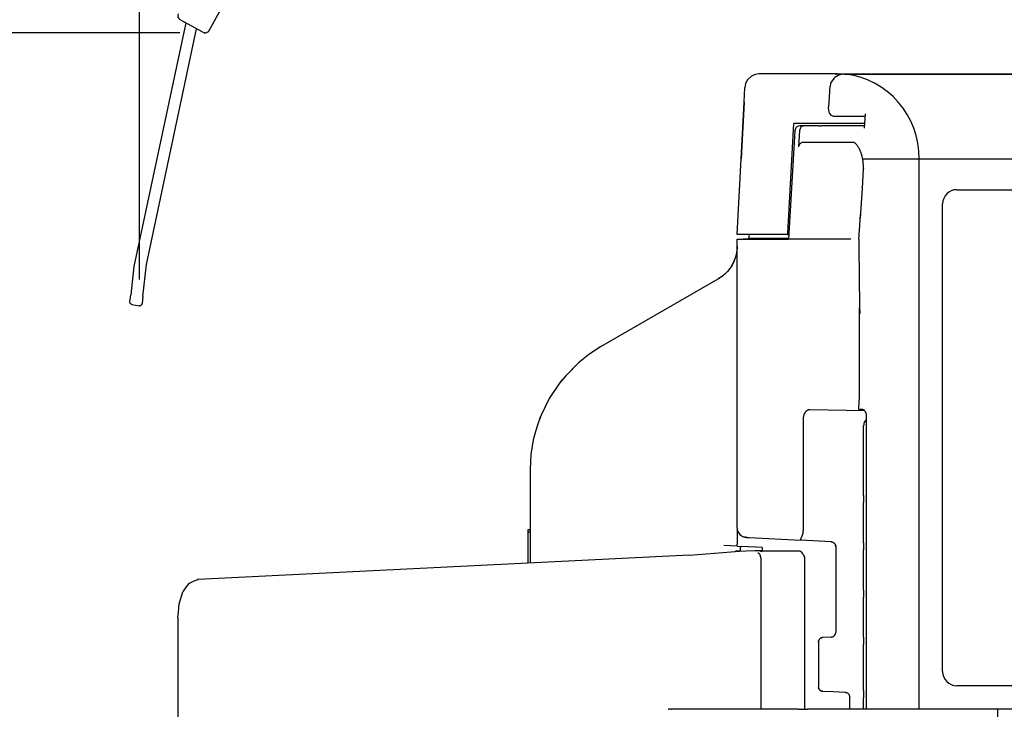
# Model space of a CAD drawing. Units: inches. Extents: x -99 to 321, y 99 to 396.
# Drawn here: x 52 to 89, y 274 to 300 of the extents above; entities that cross this region are included whole.
import ezdxf

# ---------------------------------------------------------------- set-up
doc = ezdxf.new("R2010")
doc.units = ezdxf.units.IN
doc.layers.add('1', color=7, linetype='Continuous')
doc.styles.add('CONVERTER_11', font='txt.shx', dxfattribs={"width": 0.9})
doc.styles.add('CONVERTER_12', font='txt.shx', dxfattribs={"width": 0.63})
doc.dimstyles.new('ME10_DIM_17', dxfattribs={"dimtxt": 17.5, "dimasz": 17.5, "dimexe": 5.555556, "dimexo": 5.555556, "dimgap": 8.888889, "dimtad": 1, "dimdsep": 46, "dimtxsty": 'CONVERTER_12', "dimblk1": 'OPEN30', "dimblk2": 'OPEN30', "dimsah": 1, "dimcen": 0.09, "dimclrd": 2, "dimclre": 2, "dimclrt": 2, "dimadec": 0, "dimazin": 0, "dimtfac": 1, "dimtdec": 4, "dimtmove": 0, "dimatfit": 3, "dimfxl": 1, "dimtolj": 1, "dimtzin": 0, "dimarcsym": 0})
doc.dimstyles.new('ME10_DIM_19', dxfattribs={"dimtxt": 17.777778, "dimasz": 17.777778, "dimexe": 8.333333, "dimexo": 5.555556, "dimgap": 5.555556, "dimtad": 1, "dimdsep": 46, "dimtxsty": 'CONVERTER_11', "dimblk1": 'OPEN30', "dimblk2": 'OPEN30', "dimsah": 1, "dimcen": 0.09, "dimclrd": 2, "dimclre": 2, "dimclrt": 2, "dimadec": 0, "dimazin": 0, "dimtfac": 1, "dimtdec": 4, "dimtmove": 0, "dimatfit": 3, "dimfxl": 1, "dimtolj": 1, "dimtzin": 0, "dimarcsym": 0})

# ---------------------------------------------------------------- blocks, each defined once
blk = doc.blocks.new('03', base_point=(645.78, 1467.73))
at = {"color": 7, "linetype": 'Continuous'}
for p, q in [((443.54, 1657.04), (442.68, 1656.23)), ((444.34, 1657.39), (443.54, 1657.04)), ((445.14, 1657.5), (444.34, 1657.39)), ((461.74, 1657.5), (445.14, 1657.5)), ((461.04, 1656.62), (460.36, 1655.67)), ((461.22, 1656.77), (461.04, 1656.62)), ((461.88, 1657.16), (461.22, 1656.77)), ((461.25, 1657.46), (461.74, 1657.5)), ((461.74, 1657.5), (668.08, 1657.5)), ((462.24, 1657.31), (461.88, 1657.16)), ((463.01, 1657.43), (462.24, 1657.31)), ((463.22, 1657.47), (463.01, 1657.43)), ((463.22, 1657.47), (668.44, 1657.47)), ((441.98, 1651.5), (442.14, 1654.66)), ((442.29, 1655.45), (442.14, 1654.66)), ((442.68, 1656.23), (442.29, 1655.45)), ((460.1, 1654.67), (460.06, 1654.05)), ((460.12, 1654.72), (460.1, 1654.67)), ((460.36, 1655.67), (460.12, 1654.72)), ((460.04, 1653.69), (459.92, 1651.51)), ((460.06, 1654.05), (460.04, 1653.74)), ((460.04, 1653.74), (460.04, 1653.69)), ((441.35, 1639.5), (441.98, 1651.5)), ((441.98, 1651.5), (441.35, 1639.5)), ((459.92, 1651.46), (459.87, 1650.53)), ((459.88, 1650.28), (459.87, 1650.53)), ((459.89, 1650), (459.88, 1650.28)), ((459.92, 1651.51), (459.92, 1651.46)), ((459.9, 1649.93), (459.89, 1650)), ((459.9, 1649.84), (459.9, 1649.93)), ((460.09, 1649.22), (459.9, 1649.84)), ((460.2, 1649.07), (460.09, 1649.22)), ((460.32, 1648.87), (460.2, 1649.07)), ((460.38, 1648.8), (460.32, 1648.87)), ((460.44, 1648.73), (460.38, 1648.8)), ((460.61, 1648.66), (460.44, 1648.73)), ((460.64, 1648.63), (460.61, 1648.66)), ((460.75, 1648.58), (460.64, 1648.63)), ((461.03, 1648.5), (460.75, 1648.58)), ((461.03, 1648.5), (460.91, 1648.52)), ((467.3, 1648.5), (461.03, 1648.5)), ((467.62, 1648.5), (467.3, 1648.5)), ((467.46, 1646.03), (467.65, 1649.03)), ((451.22, 1623.8), (452.52, 1647)), ((458.47, 1647), (452.52, 1647)), ((452.91, 1646.1), (452.7, 1645.55)), ((453.05, 1646.24), (452.91, 1646.1)), ((453.21, 1646.35), (453.05, 1646.24)), ((453.48, 1646.46), (453.21, 1646.35)), ((453.77, 1646.5), (453.48, 1646.46)), ((453.9, 1646.1), (453.69, 1645.55)), ((454.76, 1646.5), (453.77, 1646.5)), ((454.03, 1646.24), (453.9, 1646.1)), ((454.2, 1646.35), (454.03, 1646.24)), ((454.47, 1646.46), (454.2, 1646.35)), ((454.76, 1646.5), (454.47, 1646.46)), ((457.72, 1646.5), (454.76, 1646.5)), ((457.72, 1646.5), (458.27, 1646.5)), ((458.27, 1646.5), (458.25, 1646.5)), ((466.99, 1646.5), (458.27, 1646.5)), ((458.98, 1647), (458.47, 1647)), ((467.52, 1647), (458.98, 1647)), ((467.49, 1646.5), (466.99, 1646.5)), ((452.7, 1645.55), (452.55, 1643)), ((453.69, 1645.55), (453.5, 1642.05)), ((452.55, 1643), (451.39, 1622.5)), ((453.56, 1642.34), (453.5, 1642.05)), ((453.71, 1642.6), (453.56, 1642.34)), ((453.85, 1642.74), (453.71, 1642.6)), ((454.01, 1642.85), (453.85, 1642.74)), ((454.28, 1642.96), (454.01, 1642.85)), ((454.58, 1643), (454.28, 1642.96)), ((464.23, 1643), (454.58, 1643)), ((465.29, 1643), (464.23, 1643)), ((465.36, 1642.94), (465.29, 1643)), ((465.43, 1642.88), (465.36, 1642.94)), ((465.5, 1642.82), (465.43, 1642.88)), ((465.64, 1642.69), (465.5, 1642.82)), ((465.71, 1642.62), (465.64, 1642.69)), ((465.77, 1642.54), (465.71, 1642.62)), ((465.84, 1642.47), (465.77, 1642.54)), ((465.9, 1642.38), (465.84, 1642.47)), ((465.97, 1642.3), (465.9, 1642.38)), ((466.03, 1642.21), (465.97, 1642.3)), ((466.09, 1642.12), (466.03, 1642.21)), ((466.16, 1642.03), (466.09, 1642.12)), ((466.22, 1641.93), (466.16, 1642.03)), ((466.28, 1641.83), (466.22, 1641.93)), ((466.34, 1641.72), (466.28, 1641.83)), ((466.39, 1641.62), (466.34, 1641.72)), ((466.42, 1641.56), (466.39, 1641.62)), ((466.45, 1641.51), (466.42, 1641.56)), ((466.5, 1641.39), (466.45, 1641.51)), ((466.53, 1641.34), (466.5, 1641.39)), ((466.56, 1641.28), (466.53, 1641.34)), ((466.58, 1641.22), (466.56, 1641.28)), ((466.63, 1641.1), (466.58, 1641.22)), ((466.66, 1641.03), (466.63, 1641.1)), ((466.68, 1640.97), (466.66, 1641.03)), ((466.71, 1640.91), (466.68, 1640.97)), ((466.74, 1640.82), (466.71, 1640.91)), ((466.78, 1640.71), (466.74, 1640.82)), ((466.8, 1640.65), (466.78, 1640.71)), ((466.82, 1640.58), (466.8, 1640.65)), ((466.84, 1640.51), (466.82, 1640.58)), ((466.86, 1640.44), (466.84, 1640.51)), ((466.88, 1640.38), (466.86, 1640.44)), ((466.9, 1640.3), (466.88, 1640.38)), ((466.92, 1640.23), (466.9, 1640.3)), ((466.94, 1640.16), (466.92, 1640.23)), ((466.96, 1640.09), (466.94, 1640.16)), ((466.98, 1640.02), (466.96, 1640.09)), ((467, 1639.95), (466.98, 1640.02)), ((467.06, 1639.65), (467, 1639.95)), ((467.07, 1639.58), (467.06, 1639.65)), ((440.51, 1623.5), (441.35, 1639.5)), ((467.09, 1639.5), (467.07, 1639.58)), ((467.1, 1639.42), (467.09, 1639.5)), ((467.11, 1639.35), (467.1, 1639.42)), ((467.12, 1639.27), (467.11, 1639.35)), ((467.14, 1639.19), (467.12, 1639.27)), ((467.15, 1639.11), (467.14, 1639.19)), ((467.17, 1638.91), (467.15, 1639.11)), ((467.19, 1638.71), (467.17, 1638.91)), ((467.2, 1638.63), (467.19, 1638.71)), ((467.2, 1638.55), (467.2, 1638.63)), ((467.21, 1638.39), (467.2, 1638.55)), ((467.22, 1638.23), (467.21, 1638.39)), ((467.23, 1637.57), (467.21, 1637.33)), ((467.23, 1638.06), (467.22, 1638.23)), ((467.23, 1637.9), (467.23, 1638.06)), ((467.23, 1637.6), (467.23, 1637.9)), ((467.23, 1637.59), (467.23, 1637.6)), ((467.23, 1637.57), (467.23, 1637.59)), ((467.21, 1637.33), (466.96, 1633.34)), ((466.96, 1633.34), (466.56, 1626.96)), ((466.4, 1624.41), (466.63, 1627.77)), ((451.08, 1623.5), (440.51, 1623.5)), ((443.02, 1622.63), (443.1, 1623.5)), ((451.12, 1623.51), (451.08, 1623.5)), ((451.08, 1623.5), (451.45, 1623.5)), ((451.15, 1623.55), (451.12, 1623.51)), ((451.19, 1623.63), (451.15, 1623.55)), ((451.21, 1623.71), (451.19, 1623.63)), ((451.22, 1623.8), (451.21, 1623.71)), ((466.29, 1622.5), (466.4, 1624.41)), ((440.51, 1621.03), (440.5, 1620.59)), ((440.51, 1622.5), (443.02, 1622.63)), ((440.51, 1561.4), (440.51, 1622.5)), ((440.51, 1622.5), (451.39, 1622.5)), ((446.05, 1622.63), (443.02, 1622.63)), ((451.4, 1622.63), (446.05, 1622.63)), ((464.59, 1622.5), (451.39, 1622.5)), ((466.29, 1622.5), (466.29, 1620.93)), ((466.29, 1620.93), (466.32, 1614.65)), ((440.33, 1619.33), (440.16, 1618.71)), ((440.46, 1620.15), (440.33, 1619.33)), ((440.5, 1620.59), (440.46, 1620.15)), ((439.3, 1616.81), (438.99, 1616.33)), ((439.3, 1616.81), (439.89, 1617.97)), ((439.44, 1617.03), (439.3, 1616.81)), ((439.81, 1617.76), (439.44, 1617.03)), ((440.11, 1618.54), (439.81, 1617.76)), ((439.89, 1617.97), (440.08, 1618.46)), ((440.08, 1618.46), (440.16, 1618.71)), ((440.16, 1618.71), (440.11, 1618.54)), ((437.89, 1615.1), (437.24, 1614.58)), ((437.78, 1615.02), (437.25, 1614.58)), ((437.89, 1615.1), (437.78, 1615.02)), ((438.47, 1615.69), (437.89, 1615.1)), ((438.99, 1616.33), (438.47, 1615.69)), ((466.32, 1614.65), (466.41, 1608.36)), ((411.71, 1599.78), (436.51, 1614.1)), ((436.88, 1614.33), (436.51, 1614.1)), ((436.72, 1614.23), (436.51, 1614.1)), ((436.73, 1614.24), (436.72, 1614.23)), ((436.87, 1614.32), (436.73, 1614.24)), ((436.88, 1614.33), (436.87, 1614.32)), ((437.24, 1614.58), (436.88, 1614.33)), ((437.23, 1614.57), (436.88, 1614.33)), ((437.24, 1614.58), (437.23, 1614.57)), ((437.25, 1614.58), (437.24, 1614.58)), ((466.41, 1608.36), (466.45, 1606.79)), ((466.43, 1588.9), (466.43, 1607.97)), ((409.08, 1598.07), (406.94, 1596.34)), ((411.71, 1599.78), (409.08, 1598.07)), ((406.64, 1596.09), (403.4, 1592.68)), ((406.64, 1596.09), (404.21, 1593.53)), ((406.94, 1596.34), (406.64, 1596.09)), ((406.94, 1596.34), (406.64, 1596.09)), ((402.95, 1592.03), (400.73, 1588.8)), ((404.21, 1593.53), (402.95, 1592.03)), ((403.4, 1592.68), (402.95, 1592.03)), ((400.73, 1588.8), (399.04, 1585.26)), ((466.29, 1586.5), (466.35, 1588.14)), ((466.35, 1588.14), (466.43, 1588.9)), ((454.7, 1585.48), (454.67, 1585.4)), ((454.73, 1585.55), (454.7, 1585.48)), ((454.77, 1585.63), (454.73, 1585.55)), ((454.81, 1585.7), (454.77, 1585.63)), ((454.85, 1585.77), (454.81, 1585.7)), ((454.89, 1585.83), (454.85, 1585.77)), ((454.94, 1585.89), (454.89, 1585.83)), ((454.99, 1585.95), (454.94, 1585.89)), ((455.04, 1586.01), (454.99, 1585.95)), ((455.09, 1586.06), (455.04, 1586.01)), ((455.14, 1586.11), (455.09, 1586.06)), ((455.2, 1586.16), (455.14, 1586.11)), ((455.25, 1586.2), (455.2, 1586.16)), ((455.31, 1586.24), (455.25, 1586.2)), ((455.37, 1586.28), (455.31, 1586.24)), ((455.43, 1586.31), (455.37, 1586.28)), ((455.5, 1586.33), (455.43, 1586.31)), ((455.56, 1586.36), (455.5, 1586.33)), ((455.62, 1586.38), (455.56, 1586.36)), ((455.69, 1586.39), (455.62, 1586.38)), ((455.75, 1586.4), (455.69, 1586.39)), ((455.82, 1586.41), (455.75, 1586.4)), ((455.88, 1586.41), (455.82, 1586.41)), ((455.91, 1586.41), (455.88, 1586.41)), ((467.53, 1586.2), (455.91, 1586.41)), ((466.32, 1586.5), (466.45, 1586.5)), ((467.09, 1586.5), (466.45, 1586.5)), ((467.09, 1586.5), (467.21, 1586.48)), ((467.21, 1586.48), (467.33, 1586.42)), ((467.33, 1586.42), (467.55, 1586.19)), ((467.55, 1586.19), (467.7, 1585.86)), ((467.73, 1585.85), (467.77, 1585.67)), ((467.77, 1585.67), (467.78, 1585.59)), ((467.78, 1585.59), (467.79, 1585.5)), ((467.79, 1585.5), (467.79, 1523)), ((398.37, 1583.42), (397.81, 1581.54)), ((399.04, 1585.26), (398.37, 1583.42)), ((399.04, 1585.26), (398.7, 1584.55)), ((454.52, 1584.8), (454.51, 1584.71)), ((454.51, 1584.71), (454.51, 1584.62)), ((454.51, 1584.62), (454.51, 1584.53)), ((454.51, 1584.53), (454.51, 1584.49)), ((454.51, 1584.49), (454.51, 1560.77)), ((454.54, 1584.89), (454.52, 1584.8)), ((454.55, 1584.98), (454.54, 1584.89)), ((454.57, 1585.07), (454.55, 1584.98)), ((454.59, 1585.15), (454.57, 1585.07)), ((454.61, 1585.24), (454.59, 1585.15)), ((454.64, 1585.32), (454.61, 1585.24)), ((454.67, 1585.4), (454.64, 1585.32)), ((467.41, 1583.77), (467.24, 1583.01)), ((467.79, 1584.29), (467.41, 1583.77)), ((397.81, 1581.54), (397.37, 1580.04)), ((467.24, 1581.1), (467.24, 1583.01)), ((397.37, 1580.04), (396.87, 1576.94)), ((467.24, 1568.25), (467.24, 1581.1)), ((396.87, 1576.94), (396.71, 1573.8)), ((396.71, 1573.8), (396.71, 1553.94)), ((467.24, 1568.25), (467.24, 1566.75)), ((467.24, 1562.5), (467.24, 1566.75)), ((396.21, 1561), (396.21, 1560.5)), ((396.71, 1561), (396.21, 1561)), ((396.21, 1560.5), (396.21, 1553.91)), ((396.71, 1560.5), (396.21, 1560.5)), ((440.51, 1561.4), (440.51, 1557.99)), ((440.51, 1561.4), (440.53, 1561.12)), ((440.53, 1561.12), (440.55, 1561.05)), ((440.55, 1561.05), (440.59, 1560.83)), ((440.59, 1560.83), (440.55, 1561.05)), ((440.59, 1560.83), (440.78, 1560.41)), ((440.78, 1560.41), (440.59, 1560.83)), ((454.49, 1560.53), (454.5, 1560.55)), ((454.49, 1560.5), (454.49, 1560.53)), ((454.49, 1560.47), (454.49, 1560.5)), ((454.49, 1560.45), (454.49, 1560.47)), ((454.5, 1560.69), (454.51, 1560.71)), ((454.5, 1560.66), (454.5, 1560.69)), ((454.5, 1560.63), (454.5, 1560.66)), ((454.5, 1560.61), (454.5, 1560.63)), ((454.5, 1560.58), (454.5, 1560.61)), ((454.5, 1560.55), (454.5, 1560.58)), ((454.51, 1560.74), (454.51, 1560.77)), ((454.51, 1560.71), (454.51, 1560.74)), ((467.24, 1558.25), (467.24, 1562.5)), ((440.78, 1560.41), (441.06, 1560.03)), ((441.36, 1559.77), (440.78, 1560.41)), ((440.94, 1560.18), (441.06, 1560.03)), ((441.06, 1560.03), (441.36, 1559.77)), ((441.06, 1560.03), (441.21, 1559.9)), ((441.36, 1559.77), (441.42, 1559.72)), ((441.42, 1559.72), (441.84, 1559.52)), ((441.84, 1559.52), (442.12, 1559.44)), ((442.12, 1559.44), (442.11, 1559.44)), ((442.12, 1559.44), (442.41, 1559.41)), ((442.23, 1559.43), (442.21, 1559.43)), ((442.41, 1559.41), (442.23, 1559.43)), ((442.41, 1559.41), (442.49, 1559.4)), ((442.49, 1559.4), (442.62, 1559.39)), ((442.62, 1559.39), (443.07, 1559.37)), ((442.9, 1559.4), (443.07, 1559.37)), ((443.07, 1559.37), (454.03, 1558.8)), ((454.02, 1558.92), (454.03, 1559.07)), ((454.03, 1558.8), (454.02, 1558.92)), ((454.03, 1559.07), (454.05, 1559.16)), ((460.43, 1558.46), (454.03, 1558.8)), ((454.05, 1559.16), (454.06, 1559.19)), ((454.06, 1559.19), (454.1, 1559.33)), ((454.1, 1559.33), (454.15, 1559.46)), ((454.15, 1559.46), (454.19, 1559.54)), ((454.19, 1559.54), (454.2, 1559.55)), ((454.2, 1559.55), (454.21, 1559.58)), ((454.21, 1559.58), (454.22, 1559.6)), ((454.22, 1559.6), (454.24, 1559.62)), ((454.24, 1559.62), (454.25, 1559.64)), ((454.25, 1559.64), (454.26, 1559.66)), ((454.26, 1559.66), (454.27, 1559.68)), ((454.27, 1559.68), (454.28, 1559.71)), ((454.28, 1559.71), (454.29, 1559.73)), ((454.29, 1559.73), (454.3, 1559.75)), ((454.3, 1559.75), (454.31, 1559.77)), ((454.31, 1559.77), (454.32, 1559.8)), ((454.32, 1559.8), (454.33, 1559.82)), ((454.33, 1559.82), (454.34, 1559.84)), ((454.34, 1559.84), (454.35, 1559.87)), ((454.35, 1559.87), (454.36, 1559.89)), ((454.36, 1559.91), (454.37, 1559.94)), ((454.36, 1559.89), (454.36, 1559.91)), ((454.37, 1559.94), (454.38, 1559.96)), ((454.38, 1559.96), (454.39, 1559.99)), ((454.39, 1559.99), (454.4, 1560.01)), ((454.4, 1560.04), (454.41, 1560.06)), ((454.4, 1560.01), (454.4, 1560.04)), ((454.41, 1560.06), (454.42, 1560.09)), ((454.42, 1560.11), (454.43, 1560.14)), ((454.42, 1560.09), (454.42, 1560.11)), ((454.43, 1560.14), (454.44, 1560.16)), ((454.44, 1560.19), (454.45, 1560.21)), ((454.44, 1560.16), (454.44, 1560.19)), ((454.45, 1560.24), (454.46, 1560.26)), ((454.45, 1560.21), (454.45, 1560.24)), ((454.46, 1560.29), (454.47, 1560.32)), ((454.46, 1560.26), (454.46, 1560.29)), ((454.47, 1560.34), (454.48, 1560.37)), ((454.47, 1560.32), (454.47, 1560.34)), ((454.48, 1560.42), (454.49, 1560.45)), ((454.48, 1560.39), (454.48, 1560.42)), ((454.48, 1560.37), (454.48, 1560.39)), ((460.43, 1558.46), (460.4, 1558.47)), ((460.43, 1558.46), (460.45, 1558.46)), ((460.43, 1558.46), (460.5, 1558.45)), ((460.45, 1558.46), (460.43, 1558.46)), ((460.5, 1558.45), (460.53, 1558.45)), ((460.51, 1558.45), (460.53, 1558.45)), ((460.53, 1558.45), (460.54, 1558.45)), ((460.54, 1558.45), (460.57, 1558.44)), ((460.55, 1558.44), (460.54, 1558.45)), ((460.57, 1558.44), (460.63, 1558.42)), ((460.61, 1558.43), (460.63, 1558.42)), ((460.63, 1558.42), (460.75, 1558.38)), ((460.66, 1558.42), (460.65, 1558.42)), ((460.67, 1558.41), (460.66, 1558.42)), ((460.72, 1558.39), (460.67, 1558.41)), ((460.75, 1558.38), (460.82, 1558.35)), ((460.76, 1558.37), (460.75, 1558.38)), ((460.8, 1558.36), (460.76, 1558.37)), ((430.46, 1555.6), (441.05, 1556.45)), ((440.51, 1557.5), (437.67, 1557.65)), ((440.2, 1556.45), (440.62, 1556.51)), ((441.05, 1556.45), (440.2, 1556.45)), ((440.2, 1556.38), (440.2, 1556.45)), ((440.51, 1557.5), (440.51, 1557.99)), ((440.51, 1557.5), (441.51, 1557.45)), ((440.62, 1556.51), (444.29, 1556.6)), ((441.22, 1556.52), (441.22, 1557.46)), ((445.82, 1557.22), (441.51, 1557.45)), ((444.29, 1556.6), (445.82, 1556.59)), ((445.83, 1556.5), (445.33, 1556.48)), ((445.34, 1556.48), (445.33, 1556.48)), ((453.5, 1556.48), (445.34, 1556.48)), ((445.82, 1556.53), (445.5, 1556.5)), ((445.5, 1556.5), (445.83, 1556.5)), ((445.82, 1557.22), (445.82, 1556.5)), ((445.82, 1556.5), (445.82, 1556.48)), ((445.83, 1556.48), (445.83, 1556.5)), ((453.59, 1556.46), (453.5, 1556.48)), ((453.89, 1556.39), (453.59, 1556.46)), ((453.93, 1556.38), (453.89, 1556.39)), ((454.2, 1556.18), (453.93, 1556.38)), ((460.83, 1558.34), (460.8, 1558.36)), ((460.84, 1558.34), (460.91, 1558.29)), ((460.91, 1558.29), (460.98, 1558.25)), ((460.91, 1558.29), (460.94, 1558.27)), ((460.94, 1558.27), (460.98, 1558.25)), ((460.99, 1558.24), (460.97, 1558.26)), ((460.98, 1558.25), (461.04, 1558.19)), ((460.98, 1558.25), (461.01, 1558.22)), ((461.01, 1558.22), (461.04, 1558.19)), ((461.04, 1558.19), (461.05, 1558.18)), ((461.05, 1558.18), (461.12, 1558.1)), ((461.06, 1558.17), (461.05, 1558.18)), ((461.12, 1558.1), (461.06, 1558.17)), ((461.12, 1558.1), (461.17, 1558.05)), ((461.12, 1558.1), (461.17, 1558.05)), ((461.17, 1558.05), (461.19, 1558.03)), ((461.19, 1558.03), (461.25, 1557.93)), ((461.22, 1557.98), (461.21, 1557.99)), ((461.23, 1557.96), (461.22, 1557.98)), ((461.25, 1557.93), (461.27, 1557.88)), ((461.27, 1557.88), (461.31, 1557.8)), ((461.27, 1557.88), (461.32, 1557.77)), ((461.3, 1557.83), (461.29, 1557.85)), ((461.35, 1557.69), (461.3, 1557.83)), ((461.31, 1557.8), (461.33, 1557.75)), ((461.32, 1557.77), (461.33, 1557.75)), ((461.33, 1557.75), (461.35, 1557.66)), ((461.35, 1557.67), (461.35, 1557.69)), ((461.36, 1557.65), (461.35, 1557.67)), ((461.35, 1557.66), (461.36, 1557.63)), ((461.36, 1557.62), (461.36, 1557.65)), ((461.36, 1557.63), (461.37, 1557.57)), ((461.37, 1557.59), (461.36, 1557.63)), ((461.37, 1557.6), (461.36, 1557.62)), ((461.37, 1557.57), (461.37, 1557.6)), ((461.37, 1557.57), (461.37, 1557.59)), ((461.37, 1557.57), (461.37, 1557.56)), ((461.37, 1557.56), (461.38, 1557.51)), ((461.38, 1557.54), (461.37, 1557.56)), ((461.38, 1557.46), (461.37, 1557.56)), ((461.37, 1557.56), (461.37, 1557.56)), ((461.38, 1557.51), (461.38, 1557.54)), ((461.38, 1557.51), (461.38, 1557.46)), ((461.38, 1557.51), (461.38, 1557.46)), ((461.38, 1557.46), (461.38, 1539.29)), ((467.24, 1558.25), (467.24, 1556.75)), ((467.24, 1548.25), (467.24, 1556.75)), ((430.46, 1555.6), (326.45, 1550.49)), ((445.03, 1556.05), (444.9, 1556.07)), ((445.12, 1556), (445.03, 1556.05)), ((445.15, 1555.98), (445.12, 1556)), ((445.26, 1555.87), (445.15, 1555.98)), ((445.32, 1555.78), (445.26, 1555.87)), ((445.35, 1555.73), (445.32, 1555.78)), ((445.43, 1555.56), (445.35, 1555.73)), ((445.46, 1555.46), (445.43, 1555.56)), ((445.48, 1555.37), (445.46, 1555.46)), ((445.51, 1555.16), (445.48, 1555.37)), ((445.51, 1555.08), (445.51, 1555.16)), ((445.51, 1555.06), (445.51, 1555.08)), ((445.51, 1555.06), (445.51, 1523)), ((454.22, 1556.16), (454.2, 1556.18)), ((454.25, 1556.13), (454.22, 1556.16)), ((454.26, 1556.12), (454.25, 1556.13)), ((454.51, 1555.82), (454.26, 1556.12)), ((454.51, 1555.82), (454.74, 1555.19)), ((454.74, 1555.19), (454.75, 1555.18)), ((454.75, 1555.18), (454.75, 1523)), ((324.62, 1549.68), (325.66, 1550.21)), ((325.66, 1550.21), (325.83, 1550.27)), ((325.83, 1550.27), (326.45, 1550.49)), ((323.25, 1547.87), (323.34, 1548)), ((323.34, 1548), (323.5, 1548.25)), ((323.5, 1548.25), (324.24, 1549.21)), ((324.24, 1549.21), (324.62, 1549.68)), ((467.24, 1548.25), (467.24, 1546.75)), ((322.46, 1545.36), (323.25, 1547.87)), ((467.24, 1538.25), (467.24, 1546.75)), ((322.28, 1543.48), (322.46, 1545.36)), ((322.15, 1542.49), (322.28, 1543.48)), ((322.15, 1542.49), (322.15, 1508.05)), ((457.73, 1537.4), (457.85, 1537.71)), ((457.76, 1537.52), (457.77, 1537.53)), ((457.77, 1537.55), (457.78, 1537.56)), ((457.77, 1537.53), (457.77, 1537.55)), ((457.79, 1537.59), (457.78, 1537.58)), ((457.78, 1537.58), (457.79, 1537.59)), ((457.78, 1537.56), (457.78, 1537.58)), ((457.82, 1537.66), (457.79, 1537.59)), ((457.79, 1537.59), (457.79, 1537.59)), ((457.85, 1537.71), (457.82, 1537.66)), ((457.88, 1537.76), (457.85, 1537.71)), ((457.88, 1537.76), (457.9, 1537.79)), ((457.89, 1537.77), (457.88, 1537.76)), ((457.9, 1537.78), (457.89, 1537.78)), ((457.89, 1537.78), (457.89, 1537.77)), ((457.95, 1537.85), (457.9, 1537.8)), ((457.9, 1537.8), (457.92, 1537.81)), ((457.9, 1537.8), (457.9, 1537.78)), ((457.9, 1537.79), (457.9, 1537.8)), ((457.92, 1537.82), (458.11, 1538)), ((457.92, 1537.81), (457.92, 1537.82)), ((458.09, 1537.99), (458.07, 1537.96)), ((458.17, 1538.04), (458.09, 1537.99)), ((458.11, 1538), (458.15, 1538.03)), ((458.15, 1538.03), (458.17, 1538.04)), ((458.24, 1538.08), (458.17, 1538.04)), ((458.28, 1538.1), (458.24, 1538.08)), ((458.35, 1538.13), (458.28, 1538.1)), ((458.4, 1538.15), (458.35, 1538.13)), ((458.48, 1538.17), (458.4, 1538.15)), ((458.4, 1538.15), (458.44, 1538.16)), ((458.44, 1538.16), (458.46, 1538.17)), ((458.46, 1538.17), (458.48, 1538.17)), ((458.5, 1538.18), (458.48, 1538.17)), ((458.66, 1538.2), (458.5, 1538.18)), ((458.66, 1538.2), (458.64, 1538.2)), ((460.43, 1538.3), (458.66, 1538.2)), ((460.43, 1538.3), (460.4, 1538.29)), ((460.43, 1538.3), (460.53, 1538.31)), ((460.43, 1538.3), (460.53, 1538.31)), ((460.53, 1538.31), (460.57, 1538.32)), ((460.57, 1538.32), (460.64, 1538.33)), ((460.57, 1538.32), (460.64, 1538.33)), ((460.64, 1538.33), (460.74, 1538.37)), ((460.74, 1538.37), (460.82, 1538.41)), ((460.82, 1538.41), (460.91, 1538.47)), ((460.91, 1538.47), (460.98, 1538.51)), ((460.91, 1538.47), (460.98, 1538.51)), ((460.98, 1538.51), (461.05, 1538.57)), ((460.98, 1538.51), (461.01, 1538.54)), ((461.01, 1538.54), (461.05, 1538.57)), ((461.05, 1538.57), (461.12, 1538.65)), ((461.12, 1538.65), (461.05, 1538.57)), ((461.05, 1538.57), (461.05, 1538.57)), ((461.12, 1538.65), (461.17, 1538.71)), ((461.12, 1538.65), (461.17, 1538.71)), ((461.17, 1538.71), (461.2, 1538.75)), ((461.2, 1538.75), (461.25, 1538.82)), ((461.25, 1538.82), (461.27, 1538.87)), ((461.27, 1538.87), (461.29, 1538.9)), ((461.29, 1538.9), (461.27, 1538.87)), ((461.29, 1538.9), (461.31, 1538.95)), ((461.31, 1538.95), (461.29, 1538.9)), ((461.31, 1538.95), (461.33, 1539)), ((461.33, 1539), (461.31, 1538.95)), ((461.33, 1539), (461.35, 1539.1)), ((461.35, 1539.1), (461.36, 1539.13)), ((461.36, 1539.13), (461.37, 1539.18)), ((461.37, 1539.18), (461.36, 1539.13)), ((461.37, 1539.2), (461.38, 1539.25)), ((461.37, 1539.2), (461.38, 1539.25)), ((461.37, 1539.18), (461.37, 1539.2)), ((461.38, 1539.25), (461.38, 1539.29)), ((461.38, 1539.25), (461.38, 1539.29)), ((467.24, 1538.25), (467.24, 1536.75)), ((457.73, 1537.4), (457.71, 1537.24)), ((457.71, 1537.2), (457.72, 1537.27)), ((457.71, 1537.24), (457.71, 1537.2)), ((457.71, 1537.2), (457.71, 1527.8)), ((457.72, 1537.35), (457.73, 1537.4)), ((457.72, 1537.3), (457.72, 1537.35)), ((457.72, 1537.27), (457.72, 1537.3)), ((457.73, 1537.42), (457.74, 1537.43)), ((457.74, 1537.46), (457.75, 1537.47)), ((457.74, 1537.44), (457.74, 1537.46)), ((457.74, 1537.43), (457.74, 1537.44)), ((457.75, 1537.5), (457.76, 1537.51)), ((457.75, 1537.48), (457.75, 1537.5)), ((457.75, 1537.47), (457.75, 1537.48)), ((457.76, 1537.51), (457.76, 1537.52)), ((467.24, 1526.95), (467.24, 1536.75)), ((457.71, 1527.8), (457.73, 1527.61)), ((457.71, 1527.8), (457.72, 1527.74)), ((457.72, 1527.74), (457.72, 1527.67)), ((457.72, 1527.67), (457.73, 1527.61)), ((457.73, 1527.61), (457.73, 1527.6)), ((457.73, 1527.61), (457.73, 1527.6)), ((457.73, 1527.6), (457.74, 1527.58)), ((457.74, 1527.56), (457.73, 1527.6)), ((457.74, 1527.57), (457.73, 1527.59)), ((457.74, 1527.56), (457.74, 1527.57)), ((457.74, 1527.55), (457.74, 1527.56)), ((457.81, 1527.36), (457.74, 1527.56)), ((457.75, 1527.53), (457.74, 1527.55)), ((457.75, 1527.52), (457.75, 1527.53)), ((457.75, 1527.51), (457.75, 1527.52)), ((457.76, 1527.5), (457.75, 1527.51)), ((457.76, 1527.48), (457.76, 1527.5)), ((457.77, 1527.47), (457.76, 1527.48)), ((457.77, 1527.46), (457.77, 1527.47)), ((457.78, 1527.44), (457.77, 1527.46)), ((457.78, 1527.43), (457.78, 1527.44)), ((457.79, 1527.42), (457.78, 1527.43)), ((457.78, 1527.43), (457.79, 1527.42)), ((457.79, 1527.41), (457.79, 1527.42)), ((457.79, 1527.41), (457.79, 1527.4)), ((457.79, 1527.4), (457.83, 1527.32)), ((457.85, 1527.29), (457.81, 1527.36)), ((457.83, 1527.32), (457.84, 1527.31)), ((457.84, 1527.31), (457.85, 1527.29)), ((457.85, 1527.29), (457.87, 1527.25)), ((457.87, 1527.25), (457.89, 1527.23)), ((457.87, 1527.25), (457.9, 1527.21)), ((457.89, 1527.23), (457.9, 1527.22)), ((457.89, 1527.23), (457.89, 1527.23)), ((457.9, 1527.22), (457.9, 1527.21)), ((457.9, 1527.21), (457.95, 1527.16)), ((457.9, 1527.21), (458.11, 1527)), ((457.9, 1527.21), (457.9, 1527.21)), ((458.07, 1527.04), (458.15, 1526.98)), ((458.11, 1527), (458.15, 1526.98)), ((458.15, 1526.98), (458.17, 1526.96)), ((458.15, 1526.98), (458.17, 1526.96)), ((458.17, 1526.96), (458.23, 1526.93)), ((458.23, 1526.93), (458.26, 1526.91)), ((458.26, 1526.91), (458.38, 1526.86)), ((458.4, 1526.85), (458.39, 1526.85)), ((458.39, 1526.85), (458.4, 1526.85)), ((458.41, 1526.85), (458.4, 1526.85)), ((458.4, 1526.85), (458.41, 1526.85)), ((458.4, 1526.85), (458.42, 1526.84)), ((458.42, 1526.84), (458.41, 1526.85)), ((458.44, 1526.84), (458.42, 1526.84)), ((458.42, 1526.84), (458.48, 1526.83)), ((458.45, 1526.83), (458.44, 1526.84)), ((458.46, 1526.83), (458.45, 1526.83)), ((458.48, 1526.83), (458.46, 1526.83)), ((458.48, 1526.83), (458.52, 1526.82)), ((458.54, 1526.81), (458.53, 1526.82)), ((458.56, 1526.81), (458.54, 1526.81)), ((458.57, 1526.81), (458.56, 1526.81)), ((458.58, 1526.81), (458.57, 1526.81)), ((458.6, 1526.81), (458.58, 1526.81)), ((458.61, 1526.81), (458.6, 1526.81)), ((458.62, 1526.8), (458.61, 1526.81)), ((458.64, 1526.8), (458.62, 1526.8)), ((458.65, 1526.8), (458.64, 1526.8)), ((458.64, 1526.8), (458.66, 1526.8)), ((458.65, 1526.8), (458.66, 1526.8)), ((460.9, 1526.68), (458.66, 1526.8)), ((463.43, 1526.55), (460.9, 1526.68)), ((463.4, 1526.56), (463.43, 1526.55)), ((463.48, 1526.55), (463.43, 1526.55)), ((463.55, 1526.54), (463.55, 1526.54)), ((463.64, 1526.52), (463.55, 1526.54)), ((463.64, 1526.52), (463.61, 1526.52)), ((463.66, 1526.51), (463.64, 1526.52)), ((463.71, 1526.49), (463.68, 1526.51)), ((463.82, 1526.45), (463.71, 1526.49)), ((463.82, 1526.45), (463.78, 1526.46)), ((463.83, 1526.45), (463.82, 1526.45)), ((463.88, 1526.42), (463.83, 1526.45)), ((463.94, 1526.38), (463.99, 1526.35)), ((463.99, 1526.35), (463.95, 1526.37)), ((463.99, 1526.35), (464.1, 1526.24)), ((464.05, 1526.29), (464.02, 1526.32)), ((464.1, 1526.24), (464.05, 1526.29)), ((464.12, 1526.22), (464.1, 1526.24)), ((464.16, 1526.17), (464.13, 1526.21)), ((464.19, 1526.14), (464.16, 1526.17)), ((464.21, 1526.11), (464.16, 1526.17)), ((464.29, 1525.96), (464.25, 1526.04)), ((464.32, 1525.88), (464.3, 1525.95)), ((464.32, 1525.88), (464.3, 1525.94)), ((464.33, 1525.85), (464.32, 1525.88)), ((464.35, 1525.78), (464.33, 1525.85)), ((464.36, 1525.76), (464.35, 1525.78)), ((464.38, 1525.62), (464.37, 1525.69)), ((464.38, 1525.55), (464.38, 1525.62)), ((464.38, 1525.62), (464.38, 1525.55)), ((464.38, 1523.17), (464.38, 1525.55)), ((467.24, 1526.95), (467.24, 1525.45)), ((467.24, 1523), (467.24, 1525.45)), ((425.89, 1523), (426.02, 1523)), ((426, 1523), (426.02, 1523)), ((426.59, 1523), (426.02, 1523)), ((426.56, 1523), (426.59, 1523)), ((426.59, 1523), (426.6, 1523)), ((451.96, 1523), (426.59, 1523)), ((451.97, 1523), (451.96, 1523)), ((453.48, 1523), (451.96, 1523)), ((453.5, 1523), (453.48, 1523)), ((453.5, 1523), (454.73, 1523)), ((454.73, 1523), (455.43, 1523)), ((478.26, 1523), (455.43, 1523)), ((464.38, 1523), (464.38, 1523.17)), ((479, 1523), (478.26, 1523)), ((495.66, 1523), (479, 1523)), ((500.03, 1523), (495.66, 1523))]:
    blk.add_line(p, q, dxfattribs=at)
for points, knots in [([(454.25, 1556.13), (454.21, 1556.18), (454.11, 1556.28), (453.93, 1556.38), (453.74, 1556.46), (453.6, 1556.47), (453.53, 1556.47)], [0, 0, 0, 0, 0.2051749, 0.4103562, 0.615549, 0.8207564, 0.8207564, 0.8207564, 0.8207564]), ([(454.75, 1555.18), (454.75, 1555.24), (454.74, 1555.37), (454.7, 1555.5), (454.67, 1555.56)], [0, 0, 0, 0, 0.196022, 0.3920321, 0.3920321, 0.3920321, 0.3920321]), ([(326.45, 1550.49), (326.42, 1550.48), (326.36, 1550.48), (326.3, 1550.47), (326.27, 1550.46)], [0, 0, 0, 0, 0.0915173, 0.183216, 0.183216, 0.183216, 0.183216])]:
    blk.add_open_spline(points, degree=3, knots=knots, dxfattribs=at)
at = {"layer": '1', "color": 7, "linetype": 'Continuous'}
for p, q in [((479, 1639.46), (467.17, 1639.46)), ((659.82, 1639.46), (479, 1639.46)), ((479, 1622.45), (479, 1639.46)), ((487, 1633), (518, 1633)), ((484, 1531), (484, 1630)), ((479, 1523), (479, 1622.45)), ((518, 1528), (487, 1528)), ((495.66, 1410), (495.66, 1523))]:
    blk.add_line(p, q, dxfattribs=at)
for centre, radius, start, end in [((461.28, 1639.85), 17.73, -1.272, 83.7233), ((487, 1630), 3, 90, 180), ((487, 1531), 3, 180, -90)]:
    blk.add_arc(centre, radius, start, end, dxfattribs=at)
blk = doc.blocks.new('01', base_point=(620.19, 1854.12))
at = {"color": 7, "linetype": 'Continuous'}
for p, q in [((328.83, 1666.71), (332.14, 1672.69)), ((327.47, 1666.32), (322.66, 1668.99)), ((323.84, 1668.34), (312.87, 1616.75)), ((315.52, 1617.19), (326.12, 1667.07)), ((327.9, 1666.21), (327.84, 1666.2)), ((328.23, 1666.24), (328.17, 1666.23)), ((328.58, 1666.42), (328.56, 1666.41)), ((312.87, 1616.75), (312.21, 1610.73)), ((314.77, 1610.37), (315.52, 1617.19)), ((312.04, 1609.24), (312.21, 1610.73)), ((312.05, 1609.09), (312.04, 1609.24)), ((312.07, 1609.03), (312.05, 1609.09)), ((312.09, 1608.96), (312.07, 1609.03)), ((312.09, 1608.96), (312.07, 1609.03)), ((312.15, 1608.87), (312.09, 1608.96)), ((312.15, 1608.87), (312.09, 1608.96)), ((312.21, 1608.81), (312.15, 1608.87)), ((312.33, 1608.73), (312.21, 1608.81)), ((312.46, 1608.69), (312.33, 1608.73)), ((312.33, 1608.73), (312.44, 1608.7)), ((312.44, 1608.7), (312.46, 1608.69)), ((312.46, 1608.69), (314.03, 1608.44)), ((314.18, 1608.44), (314.03, 1608.44)), ((314.33, 1608.48), (314.18, 1608.44)), ((314.18, 1608.44), (314.33, 1608.48)), ((314.41, 1608.54), (314.33, 1608.48)), ((314.33, 1608.48), (314.41, 1608.54)), ((314.54, 1608.69), (314.41, 1608.54)), ((314.57, 1608.73), (314.54, 1608.69)), ((314.54, 1608.69), (314.57, 1608.73)), ((314.61, 1608.88), (314.57, 1608.73)), ((314.57, 1608.73), (314.61, 1608.88)), ((314.77, 1610.37), (314.61, 1608.88))]:
    blk.add_line(p, q, dxfattribs=at)
for centre, start, end in [((323.15, 1669.86), 159.1823, -118.9991), ((327.96, 1667.2), -118.9999, -28.9997), ((327.96, 1667.2), -102.6353, -96.4988), ((327.96, 1667.2), -74.01, -69.9176), ((327.96, 1667.2), -51.4967, -37.1788)]:
    blk.add_arc(centre, 1, start, end, dxfattribs=at)
blk = doc.blocks.new('*D17')
at = {"layer": '1', "color": 2, "linetype": 'Continuous'}
for p, q in [((314.03, 1614), (314.03, 2107.48)), ((396.71, 2040.92), (396.71, 2107.48)), ((396.71, 2101.92), (314.03, 2101.92))]:
    blk.add_line(p, q, dxfattribs=at)
at = {"layer": '1', "color": 2}
for p, q in [((314.03, 2101.92), (331.53, 2106.61)), ((396.71, 2101.92), (379.21, 2106.61)), ((314.03, 2101.92), (331.53, 2097.23)), ((396.71, 2101.92), (379.21, 2097.23))]:
    blk.add_line(p, q, dxfattribs=at)
at = {"layer": '1', "color": 2, "insert": (346.18, 2110.81), "char_height": 17.5, "attachment_point": 7, "rotation": 0.0001, "line_spacing_factor": 0.60024, "style": 'CONVERTER_12'}
blk.add_mtext('83', dxfattribs=at)
blk = doc.blocks.new('_Open30')
at = {"color": 0, "linetype": 'ByBlock', "lineweight": -2}
for p, q in [((-1, 0.267949), (0, 0)), ((0, 0), (-1, -0.267949)), ((0, 0), (-1, 0))]:
    blk.add_line(p, q, dxfattribs=at)
blk = doc.blocks.new('*D19')
at = {"layer": '1', "color": 2, "linetype": 'Continuous'}
for p, q in [((486.15, 2042.37), (222.96, 2042.37)), ((231.3, 2042.37), (231.3, 1666.23)), ((322.62, 1666.23), (222.96, 1666.23))]:
    blk.add_line(p, q, dxfattribs=at)
at = {"layer": '1', "color": 2}
for p, q in [((231.3, 2042.37), (226.53, 2024.6)), ((231.3, 2042.37), (236.06, 2024.6)), ((231.3, 1666.23), (226.53, 1684.01)), ((231.3, 1666.23), (236.06, 1684.01))]:
    blk.add_line(p, q, dxfattribs=at)
at = {"layer": '1', "color": 2, "insert": (225.74, 1855.29), "char_height": 17.778, "attachment_point": 7, "rotation": 90, "line_spacing_factor": 0.60024, "style": 'CONVERTER_11'}
blk.add_mtext('375', dxfattribs=at)
blk = doc.blocks.new('F334_ALL', base_point=(581.502, 1419.96))
at = {"layer": '1'}
for name, p in [('01', (620.186, 1854.122)), ('03', (645.782, 1467.732))]:
    blk.add_blockref(name, p, dxfattribs=at)
dim = blk.add_linear_dim(base=(396.71, 2101.922), p1=(314.03, 1608.44), p2=(396.71, 2035.361), text='83', dimstyle='ME10_DIM_17', dxfattribs=at)
dim.commit()
dim.dimension.update_dxf_attribs({"geometry": '*D17', "text_midpoint": (355.37, 2119.561), "text_rotation": 0.00014})
dim = blk.add_linear_dim(base=(231.295, 2042.374), p1=(328.171, 1666.232), p2=(491.71, 2042.374), angle=90, text='375', dimstyle='ME10_DIM_19', dxfattribs=at)
dim.commit()
dim.dimension.update_dxf_attribs({"geometry": '*D19', "text_midpoint": (216.851, 1876.624), "text_rotation": 90})
blk = doc.blocks.new('1', base_point=(100190, 101900))
at = {"xscale": 0.18, "yscale": 0.18, "zscale": 0.18}
blk.add_blockref('F334_ALL', (104.67, 255.593), dxfattribs=at)

msp = doc.modelspace()

# ---------------------------------------------------------------- block references
at = {"layer": '1'}
msp.add_blockref('1', (100190, 101900), dxfattribs=at)

doc.saveas('drawing.dxf')
